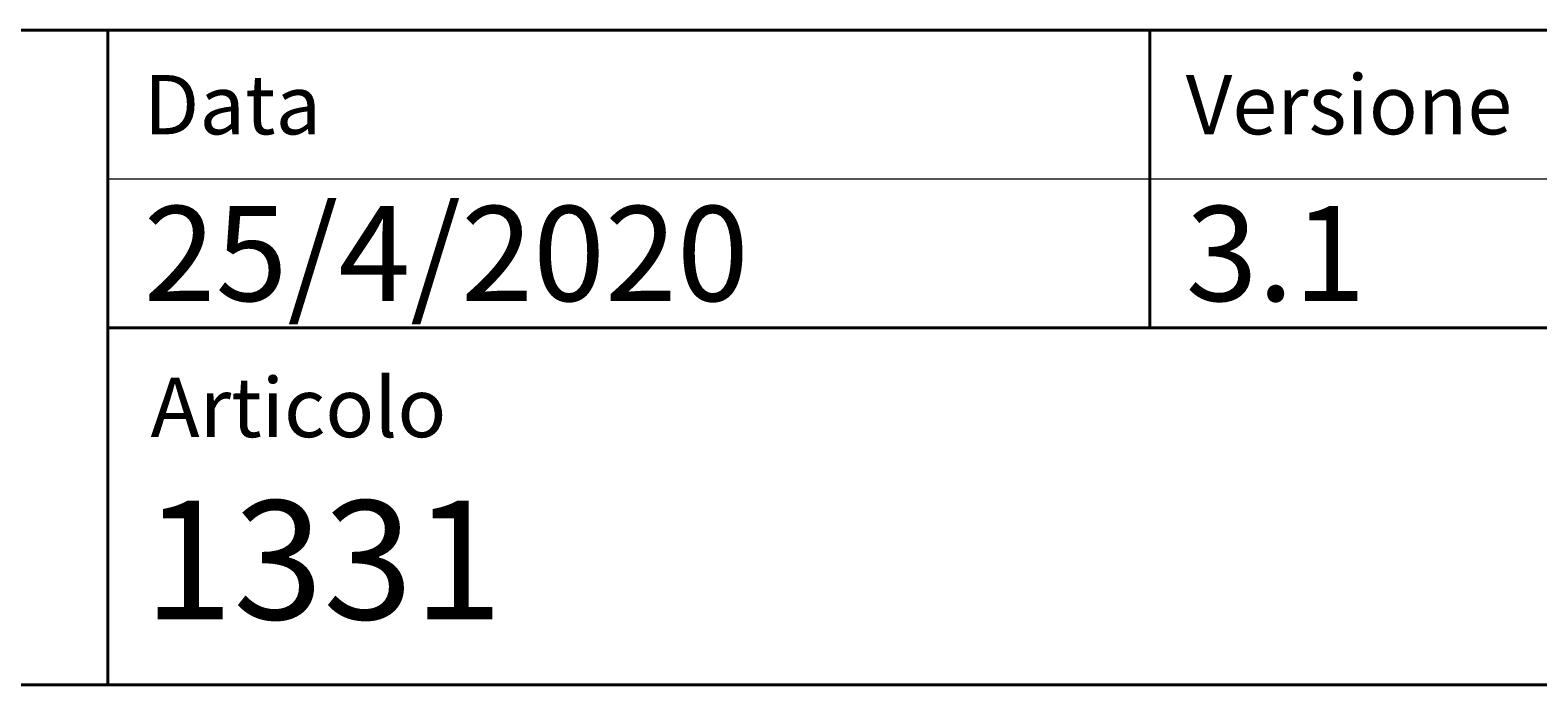
# Model space of a CAD drawing. Units: millimetres. Extents: x -35 to 292, y 6 to 205.
# Drawn here: x 194 to 245, y 6 to 28 of the extents above; entities that cross this region are included whole.
import ezdxf

# ---------------------------------------------------------------- set-up
doc = ezdxf.new("R2010")
doc.units = ezdxf.units.MM
doc.header["$MEASUREMENT"] = 0
doc.layers.add('Livello 1', color=7, linetype='Continuous', lineweight=0)

msp = doc.modelspace()

# ---------------------------------------------------------------- linework, layer by layer
at = {"layer": 'Livello 1', "color": 7, "lineweight": 40}
for p, q in [((292, 27.997), (102, 27.997)), ((197, 6), (197, 27.997)), ((232, 18), (232, 27.997)), ((197, 18), (292, 18)), ((13, 6), (292, 6))]:
    msp.add_line(p, q, dxfattribs=at)
at = {"layer": 'Livello 1', "color": 7, "lineweight": 9}
for p, q in [((197, 27.997), (272, 27.997)), ((197, 27.997), (197, 17.997)), ((232, 27.997), (232, 17.997)), ((197, 23), (272, 23)), ((197, 22.997), (272, 22.997)), ((197, 17.997), (272, 17.997))]:
    msp.add_line(p, q, dxfattribs=at)

# ---------------------------------------------------------------- texts
at = {"layer": 'Livello 1', "char_height": 0.2, "attachment_point": 7}
for s, insert in [('\\C7;\\FCircular Std Book|b0|i0|c1;\\H1.994367;\\W1.000000;Data', (198.2, 24.497)), ('\\C7;\\FCircular Std Book|b0|i0|c1;\\H1.994367;\\W1.000000;Versione', (233.2, 24.497)), ('\\C7;\\FCircular Std Book|b0|i0|c1;\\H3.190984;\\W1.000000;25/4/2020', (198.2, 18.897)), ('\\C7;\\FCircular Std Book|b0|i0|c1;\\H3.190984;\\W1.000000;3.1', (233.2, 18.897)), ('\\C7;\\FCircular Std Book|b0|i0|c1;\\H1.994367;\\W1.000000;Articolo', (198.428, 14.322)), ('\\C7;\\FCircular Std Book|b0|i0|c1;\\H3.988731;\\W1.000000;1331', (198.188, 8.202))]:
    msp.add_mtext(s, dxfattribs=dict(at, insert=insert))

doc.saveas('drawing.dxf')
